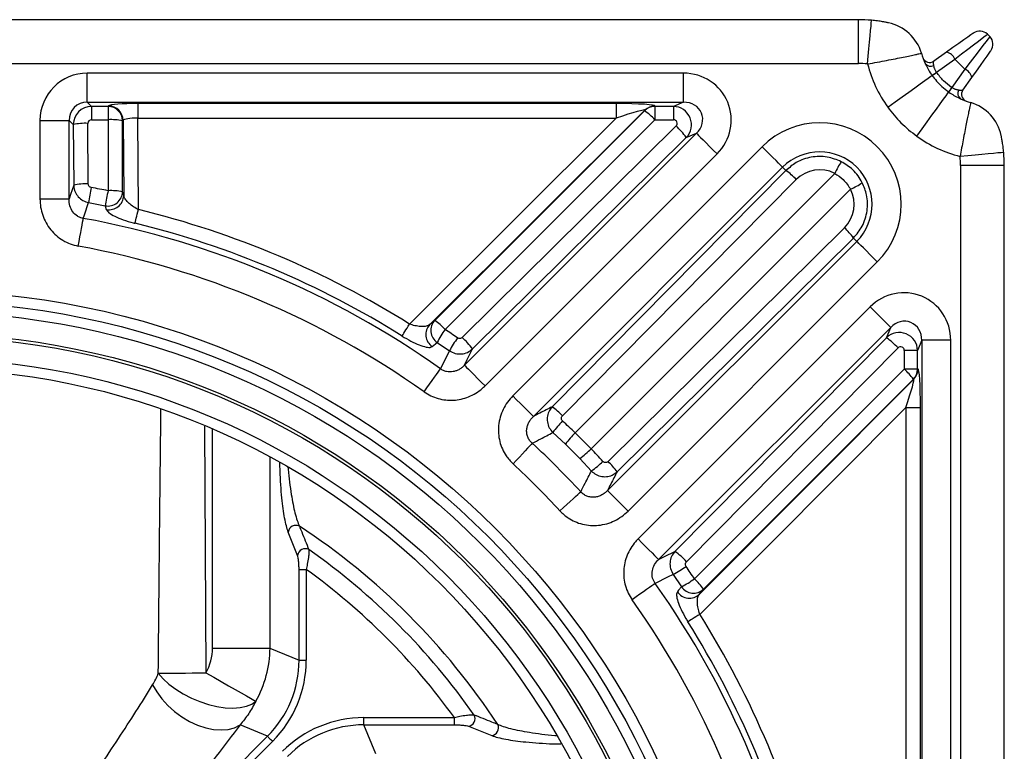
# Model space of a CAD drawing. Units: millimetres. Extents: x 2770 to 18421, y 10105 to 20375.
# Drawn here: x 8648 to 8918, y 18822 to 19022 of the extents above; entities that cross this region are included whole.
import ezdxf

# ---------------------------------------------------------------- set-up
doc = ezdxf.new("R2010")
doc.units = ezdxf.units.MM
doc.layers.add('Access', color=7, linetype='Continuous')

# ---------------------------------------------------------------- blocks, each defined once
blk = doc.blocks.new('Remote Access')
at = {"layer": 'Access', "color": 0}
for p, q in [((19801.67, 902.19), (19556.02, 902.19)), ((19575.52, 902.19), (19575.43, 902.19)), ((19801.67, 890.19), (19801.67, 902.19)), ((19837.69, 897.56), (19837.04, 898.2)), ((19825.84, 893.28), (19822.39, 890.82)), ((19823.06, 887.77), (19828.13, 891.39)), ((19828.13, 891.39), (19830.88, 888.65)), ((19565.4, 890.19), (19801.67, 890.19)), ((19830.88, 888.65), (19827.26, 883.57)), ((19753.78, 887.52), (19590.29, 887.52)), ((19590.29, 879.55), (19590.29, 887.52)), ((19753.78, 879.55), (19753.78, 887.52)), ((19821.81, 886.98), (19821.84, 886.93)), ((19823.09, 887.72), (19823.06, 887.77)), ((19830.31, 882.91), (19832.77, 886.35)), ((19827.26, 883.57), (19827.21, 883.61)), ((19826.41, 882.36), (19826.46, 882.32)), ((19590.29, 879.55), (19753.78, 879.55)), ((19591.44, 878.4), (19590.29, 879.55)), ((19596.01, 878.4), (19591.44, 878.4)), ((19591.44, 878.4), (19591.44, 874.76)), ((19596.16, 878.55), (19596.01, 878.4)), ((19596.01, 878.4), (19596.01, 874.76)), ((19735.31, 879.19), (19604.13, 879.19)), ((19604.13, 879.19), (19604.13, 875.21)), ((19684.19, 818.6), (19743.13, 877.36)), ((19743.06, 877.24), (19685.55, 819.73)), ((19735.31, 879.19), (19735.31, 875.21)), ((19743.13, 877.36), (19743.06, 877.24)), ((19745.88, 878.4), (19745.95, 878.51)), ((19751, 878.4), (19745.88, 878.4)), ((19745.88, 878.4), (19745.88, 874.76)), ((19753.78, 879.55), (19751, 878.4)), ((19751, 878.4), (19751, 874.76)), ((19577.34, 874.57), (19577.34, 853.04)), ((19577.34, 874.57), (19585.31, 874.57)), ((19585.31, 853.04), (19585.31, 874.57)), ((19585.31, 874.57), (19586.47, 873.41)), ((19591.44, 874.76), (19596.01, 874.76)), ((19596.01, 874.76), (19596.01, 855.3)), ((19599.99, 874.44), (19600.15, 874.6)), ((19599.99, 854.98), (19599.99, 874.44)), ((19600.15, 874.6), (19600.3, 853.96)), ((19604.13, 875.21), (19735.31, 875.21)), ((19604.32, 850.12), (19604.13, 875.21)), ((19735.31, 875.21), (19678.65, 818.73)), ((19688.37, 817.25), (19745.88, 874.76)), ((19745.88, 874.76), (19751, 874.76)), ((19586.47, 873.41), (19586.6, 856.8)), ((19590.58, 857.15), (19590.45, 873.76)), ((19751.68, 873.05), (19693.07, 815.07)), ((19757.3, 871.04), (19693.69, 807.44)), ((19695.89, 811.91), (19754.49, 869.88)), ((19754.49, 869.88), (19757.3, 871.04)), ((19775.28, 867.37), (19706.96, 799.05)), ((19699.33, 801.8), (19762.94, 865.41)), ((19712.6, 793.42), (19780.91, 861.73)), ((19781.81, 860.83), (19780.91, 861.73)), ((19841.67, 862.19), (19829.67, 862.19)), ((19829.67, 862.19), (19829.67, 625.91)), ((19841.67, 616.53), (19841.67, 862.19)), ((19781.81, 860.83), (19717.73, 796.05)), ((19720.55, 793.58), (19784.63, 858.36)), ((19795.19, 860.06), (19724.06, 788.93)), ((19728.41, 784.57), (19799.54, 855.7)), ((19577.34, 853.04), (19585.31, 853.04)), ((19600.3, 853.96), (19599.99, 854.98)), ((19590.68, 852.03), (19595.23, 851.16)), ((19595.23, 851.16), (19595.53, 850.14)), ((19797.85, 845.14), (19733.06, 781.06)), ((19735.53, 778.24), (19800.32, 842.33)), ((19800.32, 842.33), (19801.22, 841.42)), ((19801.22, 841.42), (19732.91, 773.11)), ((19738.54, 767.47), (19806.86, 835.79)), ((19804.9, 823.45), (19741.29, 759.84)), ((19804.9, 823.45), (19810.53, 817.81)), ((19685.55, 819.73), (19684.19, 818.6)), ((19746.92, 754.21), (19810.53, 817.81)), ((19809.37, 815.01), (19810.53, 817.81)), ((19684.85, 812.57), (19686.2, 813.7)), ((19686.2, 813.7), (19689.57, 811.44)), ((19809.37, 815.01), (19751.39, 756.4)), ((19819.03, 814.29), (19817.88, 811.52)), ((19819.03, 814.29), (19819.03, 650.81)), ((19827, 814.29), (19819.03, 814.29)), ((19827, 650.81), (19827, 814.29)), ((19754.56, 753.59), (19812.53, 812.19)), ((19814.25, 811.52), (19814.25, 806.4)), ((19817.88, 811.52), (19814.25, 811.52)), ((19817.88, 806.4), (19817.88, 811.52)), ((19814.25, 806.4), (19756.73, 748.88)), ((19817.88, 806.4), (19814.25, 806.4)), ((19818, 806.46), (19817.88, 806.4)), ((19816.84, 803.64), (19758.09, 744.7)), ((19759.22, 746.06), (19816.73, 803.57)), ((19816.73, 803.57), (19816.84, 803.64)), ((19758.21, 739.16), (19814.69, 795.82)), ((19814.69, 795.82), (19818.68, 795.82)), ((19814.69, 795.82), (19814.69, 664.64)), ((19818.68, 664.64), (19818.68, 795.82)), ((19622.42, 790.74), (19622.84, 723.11)), ((19624.64, 729.91), (19624.64, 789.98)), ((19717.93, 789), (19721.35, 785.82)), ((19728.41, 784.57), (19724.06, 788.93)), ((19721.35, 785.82), (19725.3, 781.87)), ((19640.39, 782.33), (19640.39, 729.91)), ((19725.3, 781.87), (19728.49, 778.44)), ((19647.96, 755.31), (19645.41, 761.71)), ((19648.35, 726.62), (19648.35, 751.48)), ((19648.35, 751.48), (19650.32, 751.48)), ((19650.32, 751.48), (19650.32, 726.62)), ((19750.92, 750.09), (19753.19, 746.71)), ((19758.09, 744.7), (19759.22, 746.06)), ((19624.64, 729.91), (19640.39, 729.91)), ((19640.39, 729.91), (19648.35, 726.62)), ((19648.35, 726.62), (19650.32, 726.62)), ((19666.11, 708.86), (19666.11, 710.83)), ((19690.96, 710.83), (19666.11, 710.83)), ((19690.96, 708.86), (19690.96, 710.83)), ((19639.7, 705.73), (19632.18, 708.84)), ((19669.4, 700.91), (19666.11, 708.86)), ((19666.11, 708.86), (19690.96, 708.86)), ((19694.8, 708.47), (19701.2, 705.93)), ((19581.5, 647.53), (19639.7, 705.73)), ((19641.09, 704.33), (19582.89, 646.14))]:
    blk.add_line(p, q, dxfattribs=at)
at = {"layer": 'Access', "color": 0, "flags": 128}
for points in [[(19804.2, 890.07), (19804.38, 892.15), (19804.57, 894.16), (19804.74, 896.05), (19804.89, 897.75), (19805.02, 899.23), (19805.13, 900.42), (19805.21, 901.3), (19805.26, 901.84), (19805.28, 902.02)], [(19833.18, 898.52), (19833.01, 898.4), (19832.49, 898.04), (19831.66, 897.44), (19830.54, 896.64), (19829.16, 895.65), (19827.57, 894.52), (19825.84, 893.28)], [(19828.13, 891.39), (19829.98, 892.81), (19831.7, 894.12), (19833.24, 895.3), (19834.56, 896.3), (19835.62, 897.12), (19836.4, 897.72), (19836.88, 898.08), (19837.04, 898.2)], [(19837.69, 897.56), (19837.57, 897.4), (19837.2, 896.92), (19836.61, 896.14), (19835.79, 895.07), (19834.78, 893.75), (19833.61, 892.21), (19832.29, 890.5), (19830.88, 888.65)], [(19832.77, 886.35), (19834.01, 888.09), (19835.14, 889.67), (19836.12, 891.05), (19836.93, 892.17), (19837.52, 893.01), (19837.89, 893.52), (19838.01, 893.69)], [(19809.72, 878.2), (19811.71, 879.64), (19813.65, 881.03), (19815.48, 882.35), (19817.16, 883.55), (19818.63, 884.62), (19819.87, 885.51), (19820.83, 886.2), (19821.5, 886.68), (19821.84, 886.93)], [(19817.69, 870.23), (19819.12, 872.22), (19820.52, 874.16), (19821.83, 875.99), (19823.04, 877.67), (19824.1, 879.15), (19824.99, 880.38), (19825.69, 881.35), (19826.16, 882.01), (19826.41, 882.36)], [(19757.3, 871.04), (19757.49, 870.86), (19757.86, 870.48), (19758.41, 869.93), (19759.11, 869.23), (19759.95, 868.4), (19760.89, 867.46), (19761.89, 866.45), (19762.94, 865.41)], [(19780.91, 861.73), (19780.72, 861.92), (19780.35, 862.3), (19779.8, 862.84), (19779.1, 863.55), (19778.26, 864.38), (19777.33, 865.32), (19776.32, 866.33), (19775.28, 867.37)], [(19841.51, 865.79), (19841.33, 865.77), (19840.79, 865.72), (19839.91, 865.65), (19838.71, 865.54), (19837.24, 865.4), (19835.53, 865.25), (19833.65, 865.08), (19831.63, 864.9), (19829.56, 864.71)], [(19586.6, 856.8), (19585.72, 854.23), (19585.31, 853.04)], [(19589.22, 847.72), (19589.55, 848.67), (19590.68, 852.03)], [(19587.83, 840.12), (19588.06, 841.4), (19588.29, 842.65), (19588.51, 843.82), (19588.71, 844.91), (19588.88, 845.86), (19589.03, 846.66), (19589.14, 847.28), (19589.22, 847.72)], [(19603.4, 846.36), (19603.46, 846.58), (19603.53, 846.88), (19603.63, 847.28), (19603.74, 847.75), (19603.87, 848.28), (19604.01, 848.87), (19604.16, 849.48), (19604.32, 850.12)], [(19806.86, 835.79), (19805.81, 836.83), (19804.81, 837.84), (19803.87, 838.78), (19803.03, 839.61), (19802.33, 840.31), (19801.78, 840.86), (19801.41, 841.24), (19801.22, 841.42)], [(19676.59, 815.45), (19676.71, 815.64), (19676.88, 815.91), (19677.09, 816.25), (19677.35, 816.66), (19677.64, 817.13), (19677.96, 817.64), (19678.3, 818.17), (19678.65, 818.73)], [(19689.57, 811.44), (19688.8, 809.87), (19687.11, 806.47)], [(19693.69, 807.44), (19694.48, 809.03), (19695.89, 811.91)], [(19693.69, 807.44), (19693.88, 807.25), (19694.26, 806.87), (19694.8, 806.33), (19695.51, 805.62), (19696.34, 804.79), (19697.28, 803.85), (19698.29, 802.84), (19699.33, 801.8)], [(19682.65, 800.16), (19683.4, 801.23), (19684.14, 802.26), (19684.83, 803.24), (19685.46, 804.14), (19686.02, 804.93), (19686.49, 805.59), (19686.86, 806.11), (19687.11, 806.47)], [(19712.6, 793.42), (19712.41, 793.61), (19712.03, 793.98), (19711.49, 794.53), (19710.78, 795.23), (19709.95, 796.07), (19709.01, 797), (19708, 798.01), (19706.96, 799.05)], [(19712.27, 786.06), (19711.97, 785.74), (19711.54, 785.28), (19710.99, 784.68), (19710.33, 783.97), (19709.58, 783.16), (19708.77, 782.28), (19707.9, 781.35), (19707.02, 780.4)], [(19719.88, 767.53), (19720.84, 768.42), (19721.77, 769.28), (19722.65, 770.09), (19723.46, 770.84), (19724.17, 771.5), (19724.76, 772.05), (19725.23, 772.48), (19725.55, 772.78)], [(19738.54, 767.47), (19737.5, 768.52), (19736.49, 769.52), (19735.55, 770.46), (19734.72, 771.3), (19734.02, 772), (19733.47, 772.55), (19733.09, 772.92), (19732.91, 773.11)], [(19741.29, 759.84), (19742.33, 758.8), (19743.34, 757.79), (19744.27, 756.85), (19745.11, 756.02), (19745.81, 755.32), (19746.36, 754.77), (19746.74, 754.39), (19746.92, 754.21)], [(19746.92, 754.21), (19748.52, 754.99), (19751.39, 756.4)], [(19745.96, 747.63), (19745.6, 747.37), (19745.08, 747.01), (19744.42, 746.54), (19743.63, 745.98), (19742.73, 745.34), (19741.75, 744.65), (19740.72, 743.92), (19739.65, 743.16)], [(19750.92, 750.09), (19749.35, 749.31), (19745.96, 747.63)], [(19753.19, 746.71), (19752.39, 745.75), (19752.06, 745.36)], [(19758.21, 739.16), (19757.66, 738.81), (19757.12, 738.48), (19756.62, 738.16), (19756.15, 737.86), (19755.74, 737.61), (19755.4, 737.39), (19755.13, 737.22), (19754.94, 737.11)], [(19609.78, 723.03), (19610.97, 723.04), (19612.33, 723.04), (19613.85, 723.05), (19615.49, 723.06), (19617.23, 723.07), (19619.06, 723.09), (19620.94, 723.1), (19622.84, 723.11)], [(19609.78, 723.03), (19611.1, 721.52), (19612.7, 720.05), (19614.56, 718.65), (19616.62, 717.37), (19618.84, 716.22), (19621.15, 715.25), (19623.51, 714.47), (19625.85, 713.9), (19628.11, 713.56), (19630.25, 713.45), (19632.2, 713.59), (19633.92, 713.95), (19635.37, 714.54), (19636.51, 715.35)], [(19622.84, 723.11), (19624.97, 721.9), (19627.05, 720.72), (19629.03, 719.59), (19630.87, 718.55), (19632.52, 717.62), (19633.93, 716.81), (19635.09, 716.16), (19635.96, 715.66), (19636.51, 715.35)], [(19608.23, 719.82), (19609.33, 717.87), (19610.72, 715.97), (19612.36, 714.17), (19614.21, 712.51), (19616.23, 711.04), (19618.36, 709.78), (19620.56, 708.77), (19622.78, 708.03), (19624.95, 707.59), (19627.02, 707.45), (19628.95, 707.61), (19630.68, 708.08), (19632.18, 708.84)], [(19639.7, 705.73), (19639.76, 705.66), (19639.87, 705.56), (19640.01, 705.42), (19640.18, 705.24), (19640.38, 705.04), (19640.61, 704.82), (19640.85, 704.58), (19641.09, 704.33)]]:
    blk.add_lwpolyline(points, dxfattribs=at)
at = {"layer": 'Access', "color": 0}
for radius in [222.75, 219.76, 216.98, 211, 210.19, 204.2, 201.36]:
    blk.add_circle((19544.67, 605.19), radius, dxfattribs=at)
for centre, radius, start, end in [((19801.67, 862.19), 40, 84.8296, 90), ((19807.44, 889.59), 12, 16.4425, 78.1158), ((19834.92, 896.08), 3, 45, 125.5377), ((19835.57, 895.43), 3, 324.4623, 45), ((19838.13, 898.64), 20, 196.4425, 205.076), ((19821.23, 892.45), 2, 200.1317, 305.5377), ((19825.03, 889.97), 3.41, 24.6621, 76.2739), ((19801.67, 862.19), 28, 84.8296, 90), ((19838.13, 898.64), 35, 194.1758, 215.7342), ((19821.45, 891.18), 1.76, 215.2584, 300.4512), ((19829.45, 885.54), 3.41, 13.7247, 65.3392), ((19817.37, 895.4), 9.52, 297.8051, 306.7411), ((19817.26, 895.49), 9.72, 298.1362, 306.8896), ((19834.98, 877.78), 9.71, 143.1088, 151.868), ((19834.89, 877.87), 9.53, 143.2642, 152.1916), ((19830.67, 881.96), 1.76, 149.5476, 234.741), ((19831.93, 881.74), 2, 144.4623, 249.8683), ((19838.13, 898.64), 20, 244.924, 253.5575), ((19595.97, 874.38), 4.02, 0.939, 89.4993), ((19596.13, 874.53), 4.02, 0.939, 89.4993), ((19745.86, 874.41), 3.98, 89.7007, 134.7255), ((19733.97, 864.06), 16.01, 41.9209, 55.4043), ((19745.93, 874.53), 3.98, 89.6976, 134.7286), ((19829.07, 867.95), 12, 11.8842, 73.5575), ((19596.88, 860.64), 14.15, 77.3125, 93.5554), ((19589.68, 859.6), 14.18, 86.889, 103.1111), ((19737.21, 857.33), 21.36, 35.9719, 47.3589), ((19791.07, 851.58), 22.33, 315, 135), ((19838.13, 898.64), 35, 234.2658, 255.8242), ((19791.07, 851.58), 14.36, 315, 135), ((19801.67, 862.19), 28, 0, 5.1704), ((19801.67, 862.19), 40, 0, 5.1704), ((19820.18, 848.12), 27.7, 146.86, 154.4721), ((19771.25, 845.94), 18.26, 42.8849, 54.6604), ((19589.81, 843), 14.18, 86.889, 103.1112), ((19703.69, 834.87), 114.31, 169.2569, 171.3657), ((19787.6, 880.7), 27.71, 295.5287, 303.1388), ((19697.81, 834), 104.01, 168.1832, 170.5002), ((19595.94, 855.15), 4.05, 259.856, 357.5352), ((19596.26, 854.13), 4.05, 259.7493, 357.5298), ((19596.88, 841.17), 14.15, 77.3125, 93.5554), ((19544.67, 605.19), 246.59, 54.7146, 79.591), ((19544.67, 605.19), 252.09, 57.8964, 76.3136), ((19544.67, 605.19), 248.22, 57.8964, 76.3136), ((19785.42, 831.76), 18.26, 35.3385, 47.1151), ((19544.67, 605.19), 238.86, 54.7146, 79.591), ((19687.09, 815.87), 3.99, 136.6778, 235.7971), ((19688.45, 817), 3.99, 136.6743, 235.6927), ((19676.45, 806.55), 16.02, 41.9218, 55.4031), ((19718.72, 796.24), 36.91, 145.3056, 151.7618), ((19678.61, 799.36), 21.36, 35.971, 47.3609), ((19721.08, 793.96), 36.03, 144.3709, 150.9804), ((19796.82, 797.72), 21.36, 42.6395, 54.0285), ((19803.55, 794.48), 16.02, 34.5968, 48.0783), ((19813.9, 806.37), 3.98, 315.2745, 0.3002), ((19814.02, 806.44), 3.98, 315.2743, 0.3004), ((19707.17, 781.15), 18.26, 42.8838, 54.6612), ((19742.18, 771.36), 30, 136.0767, 143.9606), ((19744.85, 768.14), 29.4, 135.007, 143.0428), ((19544.67, 605.19), 246.59, 42.8173, 47.1827), ((19707.63, 805.36), 29.4, 306.957, 314.9927), ((19544.67, 605.19), 238.86, 42.8173, 47.1827), ((19710.84, 802.7), 30, 306.0405, 313.9224), ((19720.64, 767.68), 18.25, 35.3376, 47.117), ((19647.5, 761.46), 2.1, 63.1168, 173.0119), ((19544.67, 605.19), 189.15, 33.2725, 56.7275), ((19650.04, 755.04), 2.1, 61.7101, 172.6774), ((19544.67, 605.19), 185.28, 35.035, 54.965), ((19738.85, 739.12), 21.36, 42.6401, 54.0285), ((19544.67, 605.19), 180.45, 35.8361, 54.1639), ((19733.45, 781.59), 36.03, 299.0198, 305.6287), ((19544.67, 605.19), 246.59, 10.409, 35.2854), ((19735.72, 779.24), 36.92, 298.2392, 304.694), ((19746.04, 736.97), 16.01, 34.5955, 48.0789), ((19755.35, 747.6), 3.99, 214.2035, 313.3219), ((19756.48, 748.96), 3.99, 214.3069, 313.3262), ((19544.67, 605.19), 238.86, 10.409, 35.2854), ((19544.67, 605.19), 248.22, 13.6864, 32.1036), ((19544.67, 605.19), 252.09, 13.6864, 32.1036), ((19694.53, 710.56), 2.1, 277.3228, 28.2895), ((19700.94, 708.01), 2.1, 276.9882, 26.883)]:
    blk.add_arc(centre, radius, start, end, dxfattribs=at)
for centre, major_axis, ratio, start_param, end_param in [((19590.39, 874.47), (9.26, -9.26), 0.992433, 2.359993, 3.923193), ((19753.54, 874.47), (-12.32, -5.1), 0.974848, 1.972583, 4.310603), ((19590.39, 874.47), (3.65, -3.65), 0.969055, 2.359993, 3.923193), ((19591.46, 873.4), (2.6, 4.27), 0.99665, 0.550365, 2.113565), ((19604.13, 878.49), (8, 0), 0.087486, 1.571469, 3.055331), ((19734.6, 878.49), (11.35, 0.04), 0.061529, 6.246618, 7.791864), ((19734.6, 874.51), (8.54, 2.89), 0.04884, 6.209869, 7.755115), ((19750.97, 873.4), (-1.27, 4.84), 0.986116, 3.678193, 6.016213), ((19753.54, 874.47), (5.12, 2.12), 0.903078, 5.114175, 7.452195), ((19591.46, 873.75), (-0.536, 0.864), 0.983055, 5.735703, 7.298903), ((19604.13, 874.51), (4, -0.03), 0.17494, 1.573548, 3.057411), ((19750.97, 873.75), (0.831, 0.619), 0.96283, 4.857271, 7.195291), ((19791.07, 852), (0, 9.05), 0.999971, 5.810614, 7.074011), ((19544.67, 599.42), (0, 260.98), 0.999725, 6.08514, 6.103148), ((19791.48, 851.58), (9.05, 0), 0.999971, 5.49236, 6.755757), ((19813.95, 814.05), (-5.1, -12.32), 0.974848, 1.972583, 4.310603), ((19813.95, 814.05), (2.12, 5.12), 0.903078, 5.114175, 7.452195), ((19544.67, 599.42), (0, 260.98), 0.999725, 5.684102, 5.699916), ((19812.89, 811.48), (4.84, -1.27), 0.986116, 0.266972, 2.604992), ((19813.24, 811.48), (0.619, 0.831), 0.96283, 5.37108, 7.7091), ((19817.98, 795.12), (0.04, 11.35), 0.061529, 4.774507, 6.319753), ((19813.99, 795.12), (2.89, 8.54), 0.04884, 4.811255, 6.356501), ((19544.67, 599.42), (0, 260.98), 0.999725, 5.525096, 5.54331), ((19538.9, 605.19), (260.98, 0), 0.999725, 0.739875, 0.758089), ((19538.9, 605.19), (260.98, 0), 0.999725, 0.583269, 0.599083), ((19610.42, 730.09), (-13.17, 5.45), 0.98227, 3.020064, 3.528007), ((19610.42, 730.09), (11.48, 27.72), 0.998967, 4.590861, 5.098803), ((19617.83, 727.02), (28.28, -11.72), 0.979974, 5.896771, 6.6696), ((19617.83, 727.02), (-30.1, 12.47), 0.98227, 2.755178, 3.528007), ((19666.51, 678.34), (12.47, -30.1), 0.98227, 2.755178, 3.528007), ((19666.51, 678.34), (-11.72, 28.28), 0.979974, 5.896771, 6.6696)]:
    blk.add_ellipse(centre, major_axis=major_axis, ratio=ratio, start_param=start_param, end_param=end_param, dxfattribs=at)
for points, knots in [([(19809.91, 901.33), (19809.9, 901.33), (19809.88, 901.33), (19809.67, 901.38), (19809.18, 901.48), (19808.3, 901.64), (19806.87, 901.86), (19805.82, 901.97), (19805.28, 902.02)], [0, 0, 0, 0, 0.064471, 0.18998, 0.24976, 0.477556, 0.731435, 1, 1, 1, 1]), ([(19804.2, 890.07), (19805.09, 890.23), (19806.87, 890.55), (19809.45, 891.04), (19811.85, 891.5), (19814.03, 891.93), (19815.88, 892.32), (19817.34, 892.63), (19818.33, 892.84), (19818.87, 892.96), (19818.92, 892.98), (19818.95, 892.98)], [0, 0, 0, 0, 0.11505, 0.230098, 0.34497, 0.459838, 0.57713, 0.694423, 0.805793, 0.917163, 1, 1, 1, 1]), ([(19822.34, 889.67), (19822.33, 889.75), (19822.27, 890.09), (19822.27, 890.59), (19822.35, 890.74), (19822.39, 890.82)], [0, 0, 0, 0, 0.131513, 0.568939, 1, 1, 1, 1]), ([(19820.01, 890.17), (19820.22, 889.73), (19820.65, 888.82), (19821.32, 887.67), (19821.74, 887.07), (19821.81, 886.98)], [0, 0, 0, 0, 0.443438, 0.914047, 1, 1, 1, 1]), ([(19823.06, 887.77), (19823.03, 887.82), (19822.85, 888.09), (19822.67, 888.46), (19822.46, 889.06), (19822.39, 889.4), (19822.34, 889.67)], [0, 0, 0, 0, 0.079351, 0.418851, 0.531309, 1, 1, 1, 1]), ([(19821.84, 886.93), (19822.68, 885.87), (19824.04, 884.17), (19825.76, 882.86), (19826.41, 882.36)], [0, 0, 0, 0, 0.62042, 1, 1, 1, 1]), ([(19827.21, 883.61), (19826.45, 884.2), (19824.91, 885.4), (19823.7, 886.94), (19823.09, 887.72)], [0, 0, 0, 0, 0.492608, 1, 1, 1, 1]), ([(19829.15, 882.85), (19829.05, 882.87), (19828.72, 882.93), (19828.13, 883.1), (19827.57, 883.37), (19827.31, 883.54), (19827.26, 883.57)], [0, 0, 0, 0, 0.182003, 0.598242, 0.91899, 1, 1, 1, 1]), ([(19830.31, 882.91), (19830.23, 882.86), (19830.08, 882.78), (19829.58, 882.78), (19829.23, 882.84), (19829.15, 882.85)], [0, 0, 0, 0, 0.431065, 0.868486, 1, 1, 1, 1]), ([(19826.46, 882.32), (19826.93, 882.01), (19827.85, 881.4), (19828.95, 880.86), (19829.49, 880.6), (19829.65, 880.53)], [0, 0, 0, 0, 0.425984, 0.832848, 1, 1, 1, 1]), ([(19809.72, 878.2), (19810.87, 876.73), (19813.2, 873.75), (19816.18, 871.42), (19817.69, 870.23)], [0, 0, 0, 0, 0.493434, 1, 1, 1, 1]), ([(19832.47, 879.46), (19832.46, 879.43), (19832.45, 879.36), (19832.29, 878.65), (19832, 877.31), (19831.6, 875.4), (19831.24, 873.64), (19830.83, 871.57), (19830.4, 869.32), (19829.97, 867), (19829.7, 865.48), (19829.56, 864.71)], [0, 0, 0, 0, 0.097175, 0.196721, 0.388227, 0.486058, 0.586297, 0.693057, 0.802959, 0.900304, 1, 1, 1, 1]), ([(19841.51, 865.79), (19841.46, 866.26), (19841.37, 867.21), (19841.18, 868.51), (19840.99, 869.56), (19840.87, 870.18), (19840.82, 870.4), (19840.82, 870.42), (19840.81, 870.42)], [0, 0, 0, 0, 0.230338, 0.473306, 0.674157, 0.844109, 0.954369, 1, 1, 1, 1]), ([(19796.99, 863.26), (19795.73, 863.77), (19793.78, 864.56), (19790.95, 864.74), (19788.76, 864.55), (19786.63, 863.97), (19784.19, 862.88), (19782.72, 861.62), (19781.81, 860.83)], [0, 0, 0, 0, 0.246892, 0.38064, 0.514388, 0.648059, 0.781729, 1, 1, 1, 1]), ([(19802.75, 857.5), (19802.39, 858.13), (19801.65, 859.41), (19799.82, 861.51), (19798.08, 862.58), (19796.99, 863.26)], [0, 0, 0, 0, 0.263937, 0.535511, 1, 1, 1, 1]), ([(19795.19, 860.06), (19796.01, 859.53), (19797.78, 858.41), (19798.93, 856.64), (19799.54, 855.7)], [0, 0, 0, 0, 0.465256, 1, 1, 1, 1]), ([(19586.6, 856.8), (19586.6, 856.73), (19586.62, 856.12), (19586.89, 854.98), (19587.78, 853.58), (19589.08, 852.5), (19590.15, 852.19), (19590.68, 852.03)], [0, 0, 0, 0, 0.031713, 0.274475, 0.515873, 0.757889, 1, 1, 1, 1]), ([(19591.39, 856.18), (19591.29, 856.21), (19591.07, 856.27), (19590.81, 856.49), (19590.64, 856.77), (19590.58, 857.01), (19590.58, 857.14), (19590.58, 857.15)], [0, 0, 0, 0, 0.241218, 0.482427, 0.723885, 0.968022, 1, 1, 1, 1]), ([(19800.32, 842.33), (19801.2, 843.36), (19802.55, 844.97), (19803.61, 847.6), (19804.11, 849.75), (19804.22, 851.95), (19803.95, 854.61), (19803.21, 856.39), (19802.75, 857.5)], [0, 0, 0, 0, 0.246883, 0.380823, 0.514764, 0.648509, 0.782253, 1, 1, 1, 1]), ([(19577.34, 853.04), (19577.38, 852.28), (19577.45, 850.76), (19578.04, 848.55), (19578.97, 846.46), (19580.23, 844.58), (19581.8, 842.96), (19583.61, 841.64), (19585.63, 840.64), (19587.1, 840.29), (19587.83, 840.12)], [0, 0, 0, 0, 0.126031, 0.252043, 0.378231, 0.504397, 0.627353, 0.750292, 0.875147, 1, 1, 1, 1]), ([(19589.22, 847.72), (19588.76, 847.84), (19588.2, 847.98), (19587.2, 848.57), (19586.23, 849.49), (19585.41, 851.17), (19585.35, 852.41), (19585.31, 853.04)], [0, 0, 0, 0, 0.1913494, 0.2352508, 0.4725204, 0.7295994, 1, 1, 1, 1]), ([(19604.32, 850.12), (19604.24, 850.16), (19603.65, 850.45), (19602.61, 851.1), (19601.44, 852.07), (19600.59, 853.07), (19600.4, 853.66), (19600.3, 853.96)], [0, 0, 0, 0, 0.039625, 0.277228, 0.52253, 0.763493, 1, 1, 1, 1]), ([(19595.53, 850.14), (19595.71, 849.85), (19596.07, 849.27), (19597.75, 848.27), (19600.07, 847.31), (19602.12, 846.68), (19603.24, 846.4), (19603.4, 846.36)], [0, 0, 0, 0, 0.239175, 0.477139, 0.71905, 0.958981, 1, 1, 1, 1]), ([(19684.19, 818.6), (19684.09, 818.53), (19683.78, 818.29), (19682.94, 818.05), (19681.64, 818.03), (19680.16, 818.24), (19679.14, 818.56), (19678.65, 818.73)], [0, 0, 0, 0, 0.0955285, 0.3295805, 0.5619127, 0.7842797, 1, 1, 1, 1]), ([(19676.59, 815.45), (19677.4, 814.97), (19679.02, 814.01), (19681.35, 812.95), (19683.29, 812.35), (19684.4, 812.3), (19684.74, 812.51), (19684.85, 812.57)], [0, 0, 0, 0, 0.219932, 0.440293, 0.668867, 0.902484, 1, 1, 1, 1]), ([(19693.07, 815.07), (19692.98, 815), (19692.8, 814.85), (19692.46, 814.76), (19692.11, 814.78), (19691.9, 814.89), (19691.8, 814.95)], [0, 0, 0, 0, 0.248993, 0.498086, 0.744436, 1, 1, 1, 1]), ([(19689.57, 811.44), (19690.1, 811.15), (19691.12, 810.59), (19692.88, 810.47), (19694.57, 810.87), (19695.45, 811.56), (19695.89, 811.91)], [0, 0, 0, 0, 0.257445, 0.504529, 0.7529, 1, 1, 1, 1]), ([(19693.69, 807.44), (19693.49, 807.22), (19693.27, 807.02), (19692.81, 806.65), (19692.57, 806.48), (19692.05, 806.19), (19691.78, 806.06), (19691.22, 805.84), (19690.93, 805.76), (19690.33, 805.65), (19690.02, 805.62), (19689.41, 805.62), (19689.11, 805.66), (19688.65, 805.75), (19688.5, 805.79), (19688.2, 805.89), (19688.06, 805.94), (19687.63, 806.13), (19687.37, 806.29), (19687.11, 806.47)], [0, 0, 0, 0, 0.125, 0.125, 0.25, 0.25, 0.375, 0.375, 0.5, 0.5, 0.625, 0.625, 0.75, 0.75, 0.8125, 0.8125, 0.875, 0.875, 1, 1, 1, 1]), ([(19682.65, 800.16), (19683.25, 799.78), (19684.45, 799.02), (19686.45, 798.28), (19688.54, 797.87), (19690.67, 797.81), (19692.8, 798.12), (19694.87, 798.76), (19696.82, 799.75), (19698.3, 800.82), (19699.08, 801.56), (19699.33, 801.8)], [0, 0, 0, 0, 0.11657, 0.233139, 0.349664, 0.466202, 0.583705, 0.701226, 0.822108, 0.943006, 1, 1, 1, 1]), ([(19706.96, 799.05), (19706.45, 798.49), (19705.42, 797.36), (19704.26, 795.37), (19703.44, 793.22), (19703, 790.98), (19702.96, 788.73), (19703.31, 786.54), (19704.03, 784.48), (19705.17, 782.34), (19706.34, 781.11), (19707.02, 780.4)], [0, 0, 0, 0, 0.1098144, 0.2196125, 0.3295806, 0.4395258, 0.5463842, 0.6532288, 0.7562938, 0.8593574, 1, 1, 1, 1]), ([(19609.78, 723.03), (19609.89, 735.97), (19610.1, 760.06), (19610.38, 784.16), (19610.51, 795.3)], [0, 0, 0, 0, 0.537214, 1, 1, 1, 1]), ([(19717.73, 796.05), (19716.61, 795.47), (19714.9, 794.6), (19713.19, 793.72), (19712.6, 793.42)], [0, 0, 0, 0, 0.654825, 1, 1, 1, 1]), ([(19717.73, 796.05), (19717.46, 795.72), (19716.85, 794.97), (19716.37, 793.52), (19716.35, 791.88), (19716.85, 790.27), (19717.57, 789.42), (19717.93, 789)], [0, 0, 0, 0, 0.166511, 0.372903, 0.580562, 0.790975, 1, 1, 1, 1]), ([(19720.58, 792.16), (19720.5, 792.25), (19720.35, 792.41), (19720.25, 792.73), (19720.26, 793.06), (19720.36, 793.36), (19720.49, 793.51), (19720.55, 793.58)], [0, 0, 0, 0, 0.209198, 0.418553, 0.625186, 0.831855, 1, 1, 1, 1]), ([(19712.27, 786.06), (19712, 786.3), (19711.76, 786.56), (19711.34, 787.14), (19711.17, 787.46), (19710.91, 788.12), (19710.82, 788.47), (19710.73, 789.17), (19710.73, 789.52), (19710.78, 790.04), (19710.81, 790.21), (19710.88, 790.55), (19710.92, 790.72), (19711.08, 791.21), (19711.21, 791.52), (19711.53, 792.13), (19711.71, 792.41), (19712.13, 792.94), (19712.35, 793.19), (19712.6, 793.42)], [0, 0, 0, 0, 0.125, 0.125, 0.25, 0.25, 0.375, 0.375, 0.5, 0.5, 0.5625, 0.5625, 0.625, 0.625, 0.75, 0.75, 0.875, 0.875, 1, 1, 1, 1]), ([(19712.27, 786.06), (19713.05, 786.47), (19714.93, 787.45), (19716.82, 788.43), (19717.93, 789)], [0, 0, 0, 0, 0.411072, 1, 1, 1, 1]), ([(19645.41, 761.71), (19645.23, 762.24), (19644.87, 763.29), (19644.39, 765.52), (19643.98, 768.11), (19643.62, 771.16), (19643.34, 774.65), (19643.15, 777.91), (19643.12, 779.98), (19643.11, 780.7)], [0, 0, 0, 0, 0.145084, 0.290316, 0.434565, 0.57887, 0.744482, 0.910089, 1, 1, 1, 1]), ([(19733.06, 781.06), (19733, 781), (19732.85, 780.87), (19732.55, 780.77), (19732.22, 780.76), (19731.9, 780.87), (19731.73, 781.01), (19731.65, 781.09)], [0, 0, 0, 0, 0.168147, 0.374811, 0.581454, 0.7908, 1, 1, 1, 1]), ([(19645.32, 779.53), (19645.33, 779.34), (19645.43, 777.91), (19645.74, 775.37), (19646.18, 772.15), (19646.7, 769.32), (19647.23, 766.91), (19647.82, 764.82), (19648.24, 763.83), (19648.44, 763.33)], [0, 0, 0, 0, 0.028503, 0.206097, 0.383698, 0.538101, 0.692436, 0.846313, 1, 1, 1, 1]), ([(19725.55, 772.78), (19725.95, 773.56), (19726.36, 774.33), (19726.76, 775.11), (19727.34, 776.22), (19727.91, 777.33), (19728.49, 778.44)], [0.00616505, 0.00616505, 0.00616505, 0.00616505, 0.01574996, 0.01574996, 0.01574996, 0.02948191, 0.02948191, 0.02948191, 0.02948191]), ([(19728.49, 778.44), (19728.91, 778.08), (19729.75, 777.36), (19731.36, 776.87), (19733, 776.88), (19734.46, 777.36), (19735.2, 777.97), (19735.53, 778.24)], [0, 0, 0, 0, 0.209025, 0.419439, 0.627098, 0.833489, 1, 1, 1, 1]), ([(19735.53, 778.24), (19734.96, 777.12), (19734.39, 776), (19733.81, 774.88), (19733.51, 774.29), (19733.21, 773.7), (19732.91, 773.11)], [0.00351595, 0.00351595, 0.00351595, 0.00351595, 0.0173, 0.0173, 0.0173, 0.02456589, 0.02456589, 0.02456589, 0.02456589]), ([(19732.91, 773.11), (19732.68, 772.86), (19732.43, 772.64), (19731.9, 772.23), (19731.61, 772.04), (19731.01, 771.72), (19730.7, 771.59), (19730.21, 771.44), (19730.04, 771.39), (19729.7, 771.32), (19729.53, 771.3), (19729.01, 771.24), (19728.66, 771.25), (19728.13, 771.32), (19727.96, 771.35), (19727.61, 771.44), (19727.44, 771.49), (19727.11, 771.62), (19726.95, 771.69), (19726.64, 771.86), (19726.48, 771.96), (19726.04, 772.27), (19725.78, 772.51), (19725.55, 772.78)], [0, 0, 0, 0, 0.125, 0.125, 0.25, 0.25, 0.375, 0.375, 0.4375, 0.4375, 0.5, 0.5, 0.625, 0.625, 0.6875, 0.6875, 0.75, 0.75, 0.8125, 0.8125, 0.875, 0.875, 1, 1, 1, 1]), ([(19719.88, 767.53), (19720.6, 766.86), (19721.83, 765.69), (19723.97, 764.54), (19726.03, 763.82), (19728.21, 763.48), (19730.47, 763.51), (19732.71, 763.95), (19734.85, 764.77), (19736.84, 765.93), (19737.98, 766.96), (19738.54, 767.47)], [0, 0, 0, 0, 0.140644, 0.243707, 0.346772, 0.453616, 0.560475, 0.67042, 0.780387, 0.890185, 1, 1, 1, 1]), ([(19648.44, 763.33), (19648.66, 762.8), (19649.53, 760.68), (19650.39, 758.52), (19651.04, 756.89)], [0, 0, 0, 0, 0.249756, 1, 1, 1, 1]), ([(19741.29, 759.84), (19741.05, 759.59), (19740.3, 758.81), (19739.24, 757.33), (19738.25, 755.38), (19737.6, 753.31), (19737.3, 751.19), (19737.36, 749.05), (19737.77, 746.96), (19738.51, 744.96), (19739.27, 743.76), (19739.65, 743.16)], [0, 0, 0, 0, 0.056994, 0.177892, 0.298775, 0.416294, 0.533799, 0.650336, 0.766861, 0.88343, 1, 1, 1, 1]), ([(19651.04, 756.89), (19651.05, 756.63), (19651.07, 756.11), (19650.92, 754.69), (19650.66, 753.1), (19650.42, 751.96), (19650.32, 751.48)], [0, 0, 0, 0, 0.257457, 0.503884, 0.787563, 1, 1, 1, 1]), ([(19751.39, 756.4), (19751.05, 755.96), (19750.35, 755.08), (19749.96, 753.4), (19750.08, 751.64), (19750.64, 750.61), (19750.92, 750.09)], [0, 0, 0, 0, 0.2471, 0.495468, 0.742554, 1, 1, 1, 1]), ([(19648.35, 751.48), (19648.35, 751.82), (19648.34, 752.61), (19648.26, 753.71), (19648.13, 754.72), (19648.02, 755.12), (19647.96, 755.31)], [0, 0, 0, 0, 0.217295, 0.506843, 0.752714, 1, 1, 1, 1]), ([(19745.96, 747.63), (19745.68, 748.1), (19745.13, 749.07), (19745.05, 750.79), (19745.53, 752.47), (19746.29, 753.58), (19746.82, 754.1), (19746.92, 754.21)], [0, 0, 0, 0, 0.219058, 0.443016, 0.680453, 0.937688, 1, 1, 1, 1]), ([(19754.43, 752.31), (19754.38, 752.41), (19754.27, 752.62), (19754.25, 752.98), (19754.34, 753.32), (19754.49, 753.5), (19754.56, 753.59)], [0, 0, 0, 0, 0.255553, 0.501902, 0.751009, 1, 1, 1, 1]), ([(19752.06, 745.36), (19751.94, 745.08), (19751.72, 744.52), (19752.12, 742.76), (19753.01, 740.54), (19754.06, 738.54), (19754.76, 737.4), (19754.94, 737.11)], [0, 0, 0, 0, 0.2288307, 0.4566082, 0.6879567, 0.9176586, 1, 1, 1, 1]), ([(19758.21, 739.16), (19758.15, 739.34), (19757.9, 740.04), (19757.61, 741.3), (19757.49, 742.74), (19757.62, 743.97), (19757.94, 744.46), (19758.09, 744.7)], [0, 0, 0, 0, 0.07974, 0.308131, 0.542946, 0.773584, 1, 1, 1, 1]), ([(19565.56, 657.91), (19567.58, 660.61), (19569.58, 663.3), (19573.53, 668.65), (19575.47, 671.32), (19579.3, 676.64), (19581.19, 679.29), (19583.99, 683.25), (19584.91, 684.57), (19586.74, 687.19), (19587.64, 688.49), (19590.33, 692.38), (19592.08, 694.96), (19595.52, 700.06), (19597.2, 702.59), (19600.49, 707.6), (19602.09, 710.08), (19605.23, 714.99), (19606.75, 717.42), (19608.23, 719.82)], [0, 0, 0, 0, 0.125, 0.125, 0.25, 0.25, 0.375, 0.375, 0.4375, 0.4375, 0.5, 0.5, 0.625, 0.625, 0.75, 0.75, 0.875, 0.875, 1, 1, 1, 1]), ([(19636.51, 715.35), (19635.89, 714.19), (19634.63, 711.85), (19633, 709.85), (19632.18, 708.84)], [0, 0, 0, 0, 0.495588, 1, 1, 1, 1]), ([(19696.38, 711.55), (19696.12, 711.56), (19695.6, 711.58), (19694.18, 711.43), (19692.59, 711.18), (19691.45, 710.94), (19690.96, 710.83)], [0, 0, 0, 0, 0.257457, 0.503884, 0.787563, 1, 1, 1, 1]), ([(19702.81, 708.96), (19702.29, 709.17), (19700.17, 710.04), (19698, 710.9), (19696.38, 711.55)], [0, 0, 0, 0, 0.249756, 1, 1, 1, 1]), ([(19632.18, 708.84), (19630.03, 705.99), (19625.73, 700.3), (19618.59, 691.31), (19610.99, 682.04), (19603.94, 673.69), (19597.68, 666.44), (19592.31, 660.33), (19586.81, 654.17), (19583.05, 650.03), (19581.16, 647.96)], [0, 0, 0, 0, 0.151619, 0.303249, 0.457846, 0.612448, 0.709002, 0.805556, 0.902778, 1, 1, 1, 1]), ([(19690.96, 708.86), (19691.16, 708.86), (19691.36, 708.86), (19691.74, 708.85), (19691.94, 708.85), (19692.51, 708.82), (19692.87, 708.8), (19693.55, 708.73), (19693.87, 708.69), (19694.41, 708.59), (19694.64, 708.54), (19694.8, 708.47)], [0, 0, 0, 0, 0.125, 0.125, 0.25, 0.25, 0.5, 0.5, 0.75, 0.75, 1, 1, 1, 1]), ([(19718.93, 705.84), (19718.77, 705.85), (19717.37, 705.94), (19714.86, 706.25), (19711.63, 706.7), (19708.81, 707.21), (19706.4, 707.75), (19704.31, 708.33), (19703.31, 708.75), (19702.81, 708.96)], [0, 0, 0, 0, 0.024491, 0.202818, 0.381154, 0.536194, 0.691166, 0.845678, 1, 1, 1, 1]), ([(19701.2, 705.93), (19701.72, 705.74), (19702.77, 705.38), (19705.01, 704.9), (19707.6, 704.49), (19710.65, 704.13), (19714.14, 703.85), (19717.38, 703.66), (19719.43, 703.64), (19720.14, 703.63)], [0, 0, 0, 0, 0.145376, 0.290901, 0.4354401, 0.5800361, 0.7459815, 0.9119224, 1, 1, 1, 1])]:
    blk.add_open_spline(points, degree=3, knots=knots, dxfattribs=at)
blk.add_open_spline([(19608.23, 719.82), (19608.83, 720.79), (19609.34, 721.85), (19609.78, 723.03)], degree=3, dxfattribs=at)

msp = doc.modelspace()

# ---------------------------------------------------------------- block references
at = {"layer": 'Access'}
msp.add_blockref('Remote Access', (-10924.09, 18120.11), dxfattribs=at)

doc.saveas('drawing.dxf')
